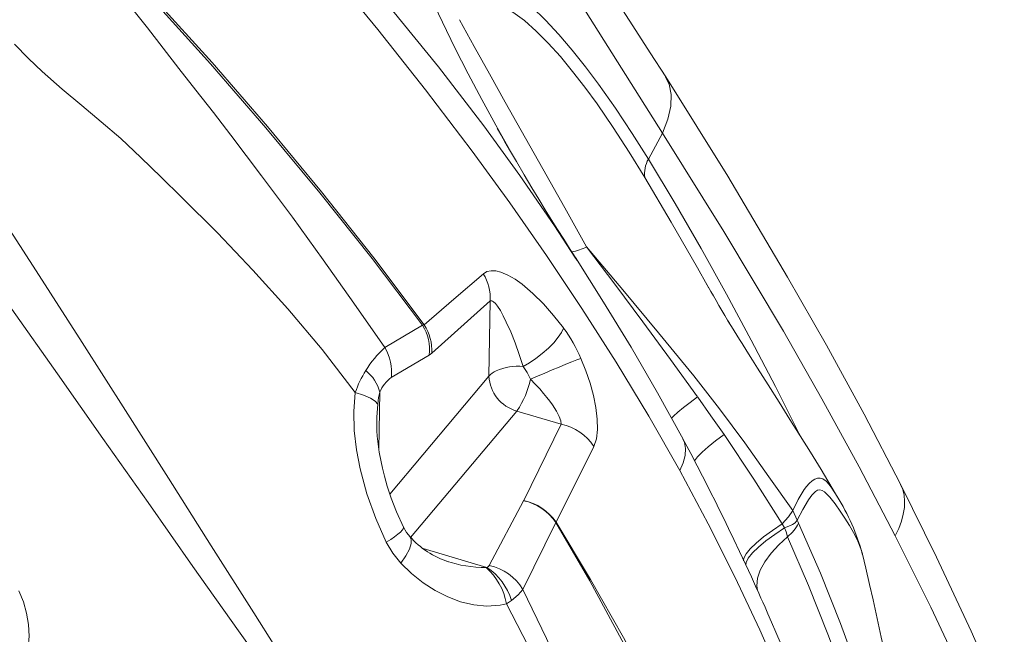
# Model space of a CAD drawing. Units: millimetres. Extents: x -6966 to 16098, y -4781 to 1881.
# Drawn here: x 9264 to 9709, y -3460 to -3182 of the extents above; entities that cross this region are included whole.
import ezdxf

# ---------------------------------------------------------------- set-up
doc = ezdxf.new("R2010")
doc.units = ezdxf.units.MM

msp = doc.modelspace()

# ---------------------------------------------------------------- linework, layer by layer
at = {"color": 7, "linetype": 'Continuous', "lineweight": 15}
for p, q in [((9479.98, -3231.43), (9480.38, -3232.14)), ((9480.38, -3232.14), (9484.17, -3238.9)), ((9515.98, -3291.22), (9515.04, -3289.78)), ((9574.61, -3302.14), (9575.53, -3303.74)), ((9574.72, -3302.39), (9575.39, -3303.58)), ((9450.41, -3333.1), (9476.79, -3309.54)), ((9476.79, -3309.54), (9476.2, -3343.54)), ((9429.17, -3330.64), (9446.26, -3320.51)), ((9446.26, -3320.51), (9446.91, -3320.36)), ((9449.26, -3333.96), (9432.11, -3344.1)), ((9450.41, -3333.1), (9449.26, -3333.96)), ((9488.75, -3359.3), (9488.93, -3359.09)), ((9488.75, -3359.3), (9488.75, -3359.31)), ((9508.76, -3365.25), (9488.75, -3359.31)), ((9508.76, -3365.25), (9491.88, -3399.77)), ((9563.7, -3371.86), (9563.76, -3371.99)), ((9523.56, -3375.25), (9506.49, -3409.47)), ((9476.34, -3429.08), (9491.87, -3399.81)), ((9613.37, -3404.27), (9615.43, -3408.59)), ((9506.39, -3409.63), (9491.46, -3439.92)), ((9506.39, -3409.63), (9506.5, -3409.47)), ((9608.63, -3410.24), (9609.66, -3412.05)), ((9644.77, -3423.96), (9644.74, -3423.81)), ((9436.42, -3428.06), (9436.42, -3428.07)), ((9475.27, -3429.98), (9474.9, -3430.02)), ((9486.34, -3444.86), (9484.14, -3446.36)), ((9496.79, -3470.98), (9484.14, -3446.36)), ((9629.28, -3460.21), (9633.86, -3472.39))]:
    msp.add_line(p, q, dxfattribs=at)
at = {"color": 8, "linetype": 'Continuous', "lineweight": 15}
for p, q in [((9431.48, -3396.83), (9476.2, -3343.54)), ((9426.49, -3376.47), (9426.93, -3350.78)), ((9488.75, -3359.31), (9440.84, -3416.4)), ((9475.27, -3429.98), (9446.54, -3421.46))]:
    msp.add_line(p, q, dxfattribs=at)
at = {"color": 7, "linetype": 'Continuous', "lineweight": 15, "flags": 128}
for points in [[(9554.61, -3233.65), (9535.99, -3204.34), (9517.47, -3174.89), (9499, -3145.17), (9480.49, -3115.23), (9467.4, -3094.25), (9453.78, -3073.16), (9439.81, -3052.3), (9425.49, -3031.68), (9410.84, -3011.32), (9395.87, -2991.22)], [(9188.37, -3037.9), (9223.54, -3070.93), (9258.01, -3104.59), (9291.75, -3138.92), (9324.69, -3173.93), (9350.41, -3202.42), (9375.47, -3231.31), (9399.83, -3260.61), (9423.44, -3290.33), (9446.26, -3320.51)], [(9188.79, -3037.12), (9224.09, -3070.13), (9258.66, -3103.79), (9292.47, -3138.13), (9325.46, -3173.2), (9351.2, -3201.76), (9376.25, -3230.73), (9400.59, -3260.14), (9424.16, -3290), (9446.91, -3320.36)], [(9444.46, -3571.32), (9424.3, -3543.61), (9403.97, -3515.6), (9383.54, -3487.26), (9363.06, -3458.57), (9342.52, -3429.51), (9322.24, -3400.69), (9301.85, -3371.66), (9281.33, -3342.47), (9260.66, -3313.18), (9236.99, -3279.81), (9213.13, -3246.41), (9189.06, -3213.05), (9164.81, -3179.77), (9140.38, -3146.66), (9115.77, -3113.79), (9090.95, -3081.26), (9065.9, -3049.19)], [(9562.4, -3386.18), (9548.44, -3361.65), (9533.67, -3337.19), (9518.19, -3312.91), (9502.13, -3288.92), (9485.56, -3265.22), (9468.55, -3241.79), (9447.58, -3214.08), (9426.05, -3186.83), (9404.01, -3160.03), (9381.51, -3133.66), (9358.58, -3107.72)], [(9429.17, -3330.64), (9415.23, -3310.58), (9401.29, -3290.92), (9387.41, -3271.71), (9373.55, -3252.95), (9359.63, -3234.56), (9351.74, -3224.38), (9343.78, -3214.27), (9336.15, -3204.51), (9329, -3195.22), (9321.99, -3186.15), (9314.78, -3177.03), (9306.99, -3167.6), (9302.77, -3162.73), (9298.25, -3157.72), (9293.44, -3152.65), (9288.45, -3147.7), (9283.09, -3142.89), (9278.24, -3138.86), (9273.79, -3135.37), (9269.62, -3132.24), (9265.66, -3129.37), (9261.84, -3126.66)], [(9458.81, -3160.81), (9461.35, -3159.58), (9464.19, -3159.05), (9467.3, -3159.22), (9470.66, -3160.02), (9474.21, -3161.37), (9477.9, -3163.23), (9483.63, -3166.83), (9489.55, -3171.33), (9495.59, -3176.62), (9501.67, -3182.59), (9507.74, -3189.15), (9513.77, -3196.22), (9519.73, -3203.7), (9525.6, -3211.54), (9533.3, -3222.46), (9540.83, -3233.79), (9548.21, -3245.45)], [(9546.57, -3253.77), (9539.45, -3242.25), (9532.26, -3231.13), (9524.99, -3220.5), (9519.5, -3212.93), (9513.98, -3205.77), (9508.45, -3199.09), (9502.95, -3192.98), (9497.51, -3187.53), (9492.19, -3182.82), (9487.05, -3178.93), (9482.16, -3175.94), (9477.6, -3173.93), (9473.47, -3173), (9471.02, -3173.05), (9468.85, -3173.65), (9466.98, -3174.83)], [(9556.04, -3208.29), (9549.06, -3197.36), (9542.57, -3187.27), (9536.56, -3178)], [(9462.92, -3182.39), (9469.52, -3194.53), (9476.42, -3206.89), (9483.54, -3219.61), (9490.79, -3232.49), (9500.57, -3249.84), (9510.39, -3267.44), (9520.32, -3285.06)], [(9415.85, -3350.89), (9400.91, -3331.54), (9385.44, -3313.09), (9369.6, -3295.58), (9353.55, -3278.81), (9337.36, -3262.56), (9328.21, -3253.59), (9319.02, -3244.68), (9309.9, -3236.16), (9301.04, -3228.49), (9292.3, -3221.19), (9283.52, -3213.81), (9274.5, -3205.85), (9268.31, -3199.98), (9261.98, -3193.47)], [(9662.08, -3392.37), (9645.59, -3360.74), (9628.57, -3329.54), (9611.07, -3298.73), (9584, -3253.17), (9556.04, -3208.29)], [(9515.11, -3289.74), (9514.07, -3288.12), (9512.91, -3286.33), (9509.94, -3281.67), (9507.09, -3277.16), (9504.3, -3272.71), (9501.56, -3268.27), (9498.69, -3263.59), (9495.56, -3258.41), (9492.1, -3252.59), (9488.57, -3246.57), (9485.89, -3241.91), (9483.44, -3237.61), (9481.57, -3234.29), (9479.95, -3231.38)], [(9554.61, -3233.65), (9551.42, -3239.56), (9548.21, -3245.45)], [(9659.69, -3415.75), (9643.37, -3384.53), (9626.52, -3353.7), (9609.18, -3323.23), (9582.34, -3278.12), (9554.61, -3233.65)], [(9444.53, -3571.25), (9426.33, -3540.95), (9407.78, -3510.78), (9388.96, -3480.67), (9369.97, -3450.51), (9350.81, -3420.16), (9331.51, -3389.65), (9312.05, -3358.99), (9292.44, -3328.24), (9271.73, -3295.96), (9250.81, -3263.68)], [(9520.32, -3285.06), (9536.65, -3304.48), (9552.79, -3323.89), (9568.7, -3343.39), (9580.38, -3358.31), (9591.71, -3373.59), (9602.65, -3389.01), (9613.37, -3404.27)], [(9520.32, -3285.06), (9533.01, -3301.92), (9545.64, -3318.9), (9558.16, -3335.92), (9570.45, -3352.94)], [(9563.84, -3371.95), (9552.33, -3351.06), (9540.38, -3330.44), (9527.99, -3310.05), (9515.23, -3289.92)], [(9446.91, -3320.36), (9460.29, -3308.68), (9473.66, -3297.23)], [(9473.66, -3297.23), (9475.3, -3296.26), (9477.22, -3295.85), (9479.34, -3295.95), (9481.6, -3296.49), (9484.75, -3297.81), (9487.97, -3299.67), (9491.22, -3301.97), (9496.06, -3306.1), (9500.8, -3310.85), (9505.4, -3316.1), (9509.85, -3321.75)], [(9584.76, -3319.62), (9583.92, -3318.15), (9582.7, -3316.03), (9581.42, -3313.82), (9580.08, -3311.51), (9578.77, -3309.26), (9577.56, -3307.18), (9576.44, -3305.28), (9575.63, -3303.91), (9575.3, -3303.36), (9575.33, -3303.41)], [(9476.79, -3309.54), (9477.46, -3309.5), (9477.84, -3309.65), (9478.27, -3309.93), (9479.12, -3310.73), (9480.08, -3311.93), (9481.35, -3313.89), (9482.68, -3316.29), (9484.04, -3319.05), (9486.02, -3323.56), (9487.96, -3328.47), (9489.84, -3333.69), (9491.65, -3339.14)], [(9633.62, -3398.17), (9632.73, -3396.67), (9626.15, -3385.75), (9621.34, -3377.9), (9616.77, -3370.53), (9612.09, -3363.05), (9607.21, -3355.29), (9602.27, -3347.47), (9597.47, -3339.89), (9595.16, -3336.24), (9592.64, -3332.24), (9590.5, -3328.83), (9589.3, -3326.91), (9588.12, -3325.02), (9586.86, -3323), (9585.66, -3321.08), (9584.82, -3319.73), (9584.35, -3318.95), (9584.3, -3318.87)], [(9509.85, -3321.76), (9508.9, -3323.73), (9507.43, -3325.97), (9505.45, -3328.39), (9503.04, -3330.88), (9500.3, -3333.31), (9497.39, -3335.55), (9494.46, -3337.51), (9491.65, -3339.14)], [(9491.65, -3339.14), (9493.43, -3341.89), (9494.93, -3344.93)], [(9517.72, -3335.48), (9515.92, -3336.17), (9513.62, -3337.08), (9510.91, -3338.17), (9507.95, -3339.39), (9504.78, -3340.71), (9501.45, -3342.12), (9498.11, -3343.55), (9494.93, -3344.93)], [(9517.72, -3335.48), (9519.96, -3341.07), (9521.86, -3346.69), (9523.39, -3352.27), (9524.49, -3357.71), (9525.12, -3362.9), (9525.2, -3367.68), (9524.7, -3371.86), (9523.56, -3375.25)], [(9494.93, -3344.93), (9497.13, -3347.18), (9499.1, -3349.32), (9500.84, -3351.32), (9502.38, -3353.18), (9503.7, -3354.89), (9504.83, -3356.45), (9506.68, -3359.33), (9507.93, -3361.77), (9508.62, -3363.74), (9508.76, -3365.24)], [(9429.82, -3418.52), (9425.06, -3407.84), (9421.12, -3396.78), (9418.05, -3385.44), (9416.4, -3376.8), (9415.39, -3368.1), (9415.15, -3359.42), (9415.85, -3350.89)], [(9425.99, -3356.18), (9424.88, -3354.88), (9422.7, -3353.49), (9419.59, -3352.12), (9415.85, -3350.89)], [(9425.99, -3356.18), (9426.37, -3353.19), (9426.93, -3350.78)], [(9570.47, -3352.97), (9576.47, -3361.45), (9582.36, -3369.96)], [(9437.59, -3411.79), (9434.48, -3404.88), (9432.09, -3398.67), (9430.3, -3393.27), (9429, -3388.72), (9428.1, -3385.06), (9427.47, -3382.19), (9426.67, -3377.83), (9426.02, -3373.09), (9425.77, -3370.62), (9425.62, -3368.2), (9425.57, -3365.89), (9425.59, -3363.71)], [(9608.64, -3410.24), (9595.79, -3390.11), (9582.36, -3369.96)], [(9608.09, -3464.77), (9605.75, -3459.25), (9603.78, -3454.67), (9602.2, -3451.02), (9600.87, -3447.99), (9599.82, -3445.61), (9599.05, -3443.87), (9598.07, -3441.68), (9596.63, -3438.47), (9594.72, -3434.27), (9592.09, -3428.56), (9589.36, -3422.71), (9586.81, -3417.32), (9584.43, -3412.37), (9582.23, -3407.86), (9580.23, -3403.79), (9578.3, -3399.9), (9576.47, -3396.25), (9574.58, -3392.52), (9572.62, -3388.69), (9570.26, -3384.12), (9567.31, -3378.49), (9563.76, -3371.81)], [(9618.91, -3506.01), (9609.08, -3482.1), (9598.54, -3458.16), (9587.26, -3434.19), (9575.23, -3410.21), (9562.43, -3386.23)], [(9708.93, -3492.82), (9694.02, -3458.76), (9678.38, -3425.3), (9662.08, -3392.37)], [(9491.88, -3399.77), (9491.88, -3399.78), (9491.88, -3399.78), (9491.87, -3399.79), (9491.87, -3399.79), (9491.87, -3399.79), (9491.87, -3399.79), (9491.87, -3399.79), (9491.87, -3399.79), (9491.87, -3399.79), (9491.87, -3399.79), (9491.88, -3399.79), (9491.88, -3399.79), (9491.88, -3399.79), (9491.88, -3399.79), (9491.88, -3399.79), (9491.88, -3399.79), (9491.88, -3399.79), (9491.88, -3399.79), (9491.88, -3399.79), (9491.88, -3399.79), (9491.88, -3399.79), (9491.87, -3399.79), (9491.87, -3399.81)], [(9613.37, -3404.27), (9611.48, -3407.09), (9608.64, -3410.24)], [(9506.39, -3409.63), (9521.7, -3436.08), (9536.14, -3462.84), (9549.69, -3489.87), (9562.35, -3517.11), (9574.13, -3544.52)], [(9506.5, -3409.47), (9522.11, -3435.45), (9536.91, -3461.65), (9550.89, -3488.04), (9564.04, -3514.6), (9576.38, -3541.3)], [(9615.43, -3408.59), (9614.55, -3409.77), (9613.23, -3410.59), (9611.56, -3411.25), (9609.66, -3412.05)], [(9615.43, -3408.59), (9615.73, -3409.27), (9616.03, -3409.94)], [(9440.56, -3416.14), (9438.96, -3414.16), (9437.6, -3411.8)], [(9609.66, -3412.05), (9610.35, -3413.91), (9611.07, -3416.11)], [(9436.42, -3428.06), (9432.8, -3423.59), (9429.82, -3418.52)], [(9611.07, -3416.11), (9620.48, -3438.17), (9629.28, -3460.21)], [(9705.69, -3513.91), (9691.06, -3480.69), (9675.71, -3447.98), (9659.69, -3415.75)], [(9481.19, -3447.02), (9475.29, -3447.48), (9469.34, -3446.94), (9463.41, -3445.53), (9457.59, -3443.34), (9451.93, -3440.44), (9446.48, -3436.9), (9441.29, -3432.76), (9436.42, -3428.07)], [(9673.72, -3587.39), (9673.4, -3584.73), (9672.59, -3578.01), (9671.91, -3572.42), (9671.29, -3567.37), (9670.38, -3559.91), (9669.43, -3552.34), (9668.21, -3543.06), (9666.95, -3534.12), (9665.53, -3524.75), (9663.95, -3515.11), (9662.38, -3506.15), (9660.78, -3497.51), (9659.84, -3492.63), (9658.96, -3488.17), (9658.02, -3483.53), (9656.89, -3477.99), (9655.07, -3469.32), (9653.39, -3461.48), (9651.55, -3453.07), (9649.66, -3444.63), (9648.07, -3437.63), (9646.37, -3430.27), (9644.87, -3423.93)], [(9476.34, -3429.08), (9475.92, -3429.58), (9475.27, -3429.98)], [(9263.94, -3440.56), (9265.96, -3445.47), (9267.41, -3450.59), (9268.25, -3455.82), (9268.48, -3461.03), (9268.09, -3466.1), (9267.09, -3470.93), (9265.51, -3475.41), (9263.39, -3479.44)], [(9491.46, -3439.92), (9489.36, -3442.35), (9486.34, -3444.86)], [(9543.42, -3575.65), (9536.84, -3552.7), (9529.45, -3529.82), (9521.23, -3507.06), (9512.16, -3484.46), (9502.23, -3462.06), (9491.46, -3439.92)], [(9484.14, -3446.36), (9482.67, -3446.73), (9481.19, -3447.02)]]:
    msp.add_lwpolyline(points, dxfattribs=at)
at = {"color": 8, "linetype": 'Continuous', "lineweight": 15, "flags": 128}
for points in [[(9515.04, -3289.78), (9505.83, -3275.64), (9490.18, -3252.86), (9473.92, -3230.37), (9453.44, -3203.67), (9432.06, -3177.43), (9409.86, -3151.72), (9386.9, -3126.54), (9363.15, -3101.89)], [(9449.87, -3172.14), (9455.15, -3183.54), (9460.79, -3195.14), (9466.75, -3206.85), (9472.92, -3218.51), (9479.24, -3230.09), (9486.05, -3242.2)], [(9555.94, -3208.35), (9557.59, -3211.49), (9558.55, -3216.18), (9558.37, -3221.51), (9557.04, -3227.36), (9554.61, -3233.65)], [(9548.21, -3245.45), (9560.28, -3265.46), (9572.01, -3285.83), (9583.46, -3306.42), (9594.65, -3327.2), (9605.58, -3348.13), (9616.2, -3369.28), (9616.87, -3370.69)], [(9546.57, -3253.77), (9558.55, -3273.95), (9570.37, -3294.58), (9574.72, -3302.39)], [(9425.59, -3367.02), (9425.63, -3362.05), (9425.99, -3356.18)], [(9570.45, -3352.94), (9567.01, -3355.41), (9563.99, -3357.71), (9561.49, -3359.78), (9559.57, -3361.57), (9558.68, -3362.58)], [(9582.36, -3369.96), (9578.55, -3372.78), (9575.2, -3375.46), (9572.44, -3377.9), (9570.35, -3380.05), (9569.04, -3381.79)], [(9563.76, -3371.99), (9564.46, -3373.46), (9564.96, -3376.23), (9564.77, -3379.31), (9563.92, -3382.66), (9562.43, -3386.23)], [(9633.48, -3397.96), (9631.06, -3394.16), (9629.78, -3392.5), (9628.44, -3391.05), (9626.98, -3389.98), (9625.79, -3389.61), (9624.52, -3389.66), (9623.29, -3390.08), (9622.14, -3390.79), (9620.81, -3392.02), (9619.65, -3393.39), (9618.61, -3394.78), (9615.83, -3399.3), (9613.37, -3404.27)], [(9659.69, -3415.75), (9661.26, -3412.35), (9662.47, -3409.08), (9663.32, -3405.92), (9663.8, -3402.91), (9663.92, -3400.04), (9663.68, -3397.33), (9663.07, -3394.79), (9662.1, -3392.42), (9662.08, -3392.37)], [(9644.74, -3423.81), (9644.43, -3422.33), (9642.43, -3417.33), (9640.83, -3414.26), (9638.97, -3411.07), (9636.95, -3407.78), (9634.79, -3404.49), (9632.54, -3401.27), (9630.18, -3398.29), (9627.74, -3395.85), (9626.65, -3395.17), (9625.59, -3394.9), (9624.59, -3395.06), (9623.68, -3395.59), (9622.04, -3397.31), (9620.57, -3399.37), (9617.89, -3403.75), (9615.43, -3408.59)], [(9591.19, -3426.95), (9591.32, -3425.76), (9592.34, -3423.83), (9594.19, -3421.53), (9596.86, -3418.95), (9600.24, -3416.14), (9604.21, -3413.21), (9608.63, -3410.24)], [(9673.62, -3587.17), (9673.23, -3583.88), (9671.89, -3577.43), (9670.26, -3570.67), (9668.55, -3563.61), (9666.79, -3556.39), (9664.95, -3549.1), (9663.01, -3541.8), (9657.22, -3521.75), (9650.98, -3501.58), (9643.4, -3478.41), (9635.03, -3455.36), (9625.85, -3432.6), (9616.03, -3409.94)], [(9429.82, -3418.52), (9431.82, -3417.28), (9433.57, -3416.1), (9435.05, -3415.01), (9436.21, -3414.03), (9437.04, -3413.19), (9437.52, -3412.49), (9437.64, -3411.95), (9437.59, -3411.79)], [(9609.66, -3412.05), (9605.23, -3415.04), (9601.24, -3417.99), (9597.86, -3420.82), (9595.19, -3423.44), (9593.33, -3425.77), (9592.32, -3427.75), (9592.2, -3428.79)], [(9436.42, -3428.06), (9438.7, -3424.78), (9440.3, -3421.74), (9441.11, -3419.2), (9441.14, -3417.3), (9440.47, -3416.09)], [(9611.07, -3416.11), (9607.07, -3419.77), (9603.6, -3423.58), (9600.79, -3427.44), (9598.74, -3431.24), (9597.53, -3434.88), (9597.16, -3438.26), (9597.49, -3440.38)]]:
    msp.add_lwpolyline(points, dxfattribs=at)
at = {"color": 7, "linetype": 'Continuous', "lineweight": 15}
for centre, radius, start, end in [((9559.15, -3251.92), 12.71, 149.3901, 188.3296), ((9456.01, -3308.26), 20.81, 356.4776, 32.0052), ((9428.09, -3331.63), 21.3, 353.7053, 31.4639), ((9429.59, -3331.96), 20.85, 356.8769, 33.8218), ((9454.92, -3362.37), 68.31, 23.1755, 36.4783), ((9457.78, -3363.17), 43.32, 131.3285, 149.1874), ((9410.93, -3341.67), 21.32, 353.4555, 31.1516), ((9489.46, -3363.98), 24.93, 84.973, 113.63), ((9461.33, -3366.49), 48.08, 147.9601, 161.0637), ((9409.14, -3355.36), 18.36, 14.4114, 51.4987), ((9483.57, -3350.14), 9.89, 114.5018, 138.171), ((9493.4, -3342.73), 17.22, 182.6808, 254.3201), ((9441.85, -3357), 16.16, 127.0669, 157.3963), ((9456.83, -3337.13), 38.89, 325.6209, 348.4238), ((9504.14, -3388.04), 23.26, 33.3628, 78.5415), ((9486.95, -3422.73), 23.45, 33.984, 77.8979), ((9487.25, -3422.6), 23.3, 34.322, 78.531), ((9548.89, -3450.47), 99.58, 15.5449, 31.8858), ((9600.09, -3402.19), 17.73, 308.2743, 334.0751), ((9470.41, -3389.18), 40.23, 221.7483, 251.9935), ((9455.11, -3451.98), 29.57, 10.9667, 47.989), ((9459.92, -3452.96), 27.64, 17.0415, 56.2579), ((9471.44, -3451.89), 23.33, 30.8847, 77.8784)]:
    msp.add_arc(centre, radius, start, end, dxfattribs=at)
at = {"color": 8, "linetype": 'Continuous', "lineweight": 15}
for centre, radius, start, end in [((9509.73, -3264.79), 22.87, 279.6569, 297.6047), ((9474.57, -3375.36), 54.65, 251.2036, 270.3406)]:
    msp.add_arc(centre, radius, start, end, dxfattribs=at)

doc.saveas('drawing.dxf')
